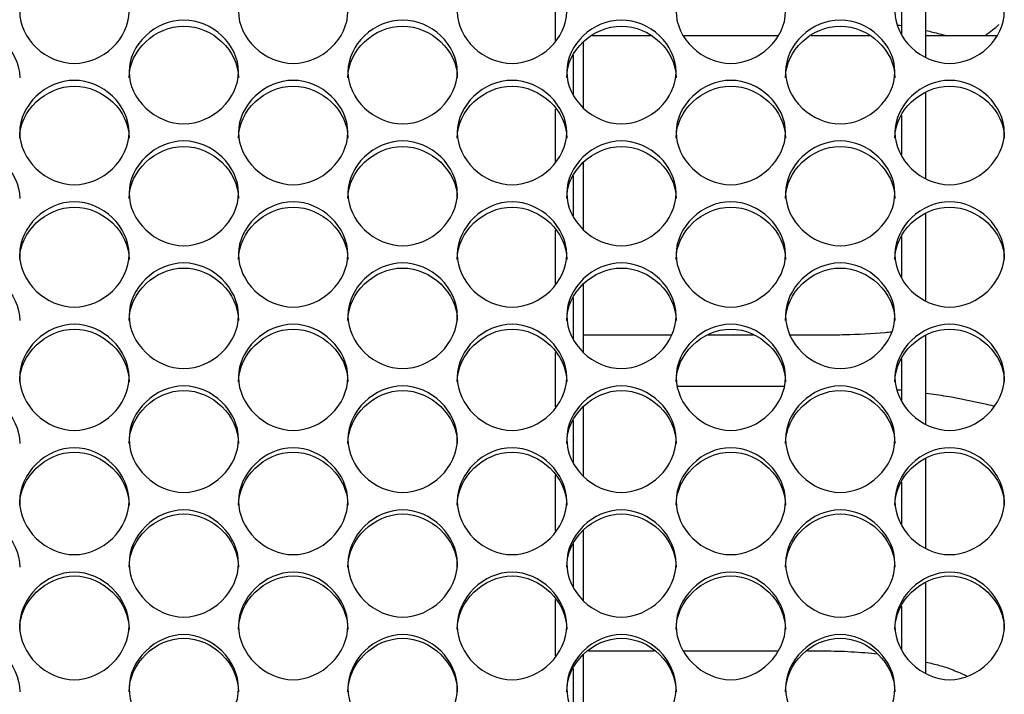
# Model space of a CAD drawing. Units: millimetres. Extents: x 43 to 240, y 48 to 199.
# Drawn here: x 189 to 191, y 96 to 98 of the extents above; entities that cross this region are included whole.
import ezdxf

# ---------------------------------------------------------------- set-up
doc = ezdxf.new("R2010")
doc.units = ezdxf.units.MM
for name, color, linetype in [('1MELECELEMENT', 7, 'Continuous'), ('2M_COIL', 7, 'Continuous'), ('2M_COILSHORTER', 7, 'Continuous'), ('2M_COILSHORTER60', 7, 'Continuous'), ('5312270', 7, 'Continuous'), ('6211650', 7, 'Continuous'), ('Default', 7, 'Continuous'), ('END_BRACKET2', 7, 'Continuous'), ('END_BRACKET26040', 7, 'Continuous')]:
    doc.layers.add(name, color=color, linetype=linetype)

# ---------------------------------------------------------------- blocks, each defined once
blk = doc.blocks.new('SE3')
at = {"layer": '1MELECELEMENT', "color": 7, "linetype": 'Continuous'}
for p, q in [((190.1291, 98.1153), (189.9825, 98.1153)), ((190.448, 98.1153), (190.2135, 98.1153)), ((190.6791, 98.1153), (190.5325, 98.1153)), ((190.998, 98.1153), (190.8213, 98.1153))]:
    blk.add_line(p, q, dxfattribs=at)
at = {"layer": '2M_COIL', "color": 7, "linetype": 'Continuous'}
for points, knots in [([(191.004, 98.1438), (191.004, 98.1438), (191.0024, 98.1417), (190.9933, 98.1329), (190.9804, 98.123), (190.9709, 98.1169), (190.9687, 98.1154)], [0.62334503, 0.62334503, 0.62334503, 0.62334503, 0.65140971, 0.68073438, 0.70992583, 0.71834986, 0.71834986, 0.71834986, 0.71834986]), ([(190.871, 96.5285), (190.8838, 96.5239), (190.9029, 96.5164), (190.9199, 96.5086), (190.9258, 96.5058)], [0.1955048, 0.1955048, 0.1955048, 0.1955048, 0.22212429, 0.2376438, 0.2376438, 0.2376438, 0.2376438])]:
    blk.add_open_spline(points, degree=3, knots=knots, dxfattribs=at)
at = {"layer": '2M_COILSHORTER', "color": 7, "linetype": 'Continuous'}
for p, q in [((189.9603, 97.3638), (190.1826, 97.3638)), ((190.2737, 97.3638), (190.3879, 97.3638)), ((190.479, 97.3638), (190.5638, 97.3638)), ((190.4657, 97.2345), (190.1959, 97.2345)), ((189.9733, 96.5695), (190.1382, 96.5695)), ((190.2131, 96.5695), (190.4485, 96.5695)), ((190.5233, 96.5695), (190.5638, 96.5695))]:
    blk.add_line(p, q, dxfattribs=at)
for points in [[(190.7496, 98.1429), (190.7533, 98.1423), (190.757, 98.1417), (190.7607, 98.1411)], [(190.7604, 97.2244), (190.7565, 97.2248), (190.7525, 97.2252), (190.7486, 97.2255)]]:
    blk.add_open_spline(points, degree=3, dxfattribs=at)
for points, knots in [([(190.8219, 98.1289), (190.8332, 98.1263), (190.8506, 98.122), (190.8673, 98.1172), (190.8732, 98.1155)], [0.13536422, 0.13536422, 0.13536422, 0.13536422, 0.15512054, 0.16645452, 0.16645452, 0.16645452, 0.16645452]), ([(190.5638, 97.3638), (190.5838, 97.3639), (190.6321, 97.3644), (190.6908, 97.3676), (190.7299, 97.371), (190.7354, 97.3715)], [0, 0, 0, 0, 0.01637912, 0.0467312, 0.05180861, 0.05180861, 0.05180861, 0.05180861]), ([(190.9911, 97.1847), (190.9841, 97.1864), (190.9454, 97.1956), (190.8891, 97.2068), (190.8388, 97.2145), (190.8216, 97.2169)], [0.8680672, 0.8680672, 0.8680672, 0.8680672, 0.87485971, 0.90570943, 0.92172743, 0.92172743, 0.92172743, 0.92172743]), ([(190.5638, 96.5695), (190.5768, 96.5694), (190.6095, 96.5691), (190.6564, 96.5664), (190.6897, 96.5632), (190.7003, 96.562)], [0, 0, 0, 0, 0.01782245, 0.05253297, 0.06910875, 0.06910875, 0.06910875, 0.06910875]), ([(190.8219, 96.5414), (190.8332, 96.5388), (190.8499, 96.5346), (190.8659, 96.5301), (190.8711, 96.5286)], [0.13536422, 0.13536422, 0.13536422, 0.13536422, 0.15512054, 0.16513912, 0.16513912, 0.16513912, 0.16513912])]:
    blk.add_open_spline(points, degree=3, knots=knots, dxfattribs=at)
at = {"layer": '2M_COILSHORTER60', "color": 7, "linetype": 'Continuous'}
for p, q in [((189.8898, 98.104), (189.8898, 98.2331)), ((189.8898, 97.7996), (189.8898, 97.9314)), ((189.8898, 97.4925), (189.8898, 97.6268)), ((189.8898, 97.1829), (189.8898, 97.3196)), ((189.8898, 96.871), (189.8898, 97.01)), ((189.8898, 96.5571), (189.8898, 96.6983))]:
    blk.add_line(p, q, dxfattribs=at)
at = {"layer": '5312270', "color": 7, "linetype": 'Continuous'}
for points, knots in [([(188.5433, 98.1764), (188.5433, 98.2095), (188.5755, 98.2755), (188.6808, 98.3211), (188.7861, 98.2755), (188.8344, 98.1765), (188.7861, 98.077), (188.6808, 98.0309), (188.5755, 98.077), (188.5433, 98.1433), (188.5433, 98.1764)], [0, 0, 0, 0, 0.125103, 0.25, 0.374897, 0.5, 0.625103, 0.75, 0.874897, 1, 1, 1, 1]), ([(189.0933, 98.1764), (189.0933, 98.2095), (189.1255, 98.2755), (189.2308, 98.3211), (189.3361, 98.2755), (189.3844, 98.1765), (189.3361, 98.077), (189.2308, 98.0309), (189.1255, 98.077), (189.0933, 98.1433), (189.0933, 98.1764)], [0, 0, 0, 0, 0.125103, 0.25, 0.374897, 0.5, 0.625103, 0.75, 0.874897, 1, 1, 1, 1]), ([(189.6433, 98.1764), (189.6433, 98.2095), (189.6755, 98.2755), (189.7808, 98.3211), (189.8861, 98.2755), (189.9344, 98.1765), (189.8861, 98.077), (189.7808, 98.0309), (189.6755, 98.077), (189.6433, 98.1433), (189.6433, 98.1764)], [0, 0, 0, 0, 0.125103, 0.25, 0.374897, 0.5, 0.625103, 0.75, 0.874897, 1, 1, 1, 1]), ([(190.1933, 98.1764), (190.1933, 98.2095), (190.2255, 98.2755), (190.3308, 98.3211), (190.4361, 98.2755), (190.4844, 98.1765), (190.4361, 98.077), (190.3308, 98.0309), (190.2255, 98.077), (190.1933, 98.1433), (190.1933, 98.1764)], [0, 0, 0, 0, 0.125103, 0.25, 0.374897, 0.5, 0.625103, 0.75, 0.874897, 1, 1, 1, 1]), ([(190.7433, 98.1764), (190.7433, 98.2095), (190.7755, 98.2755), (190.8808, 98.3211), (190.9861, 98.2755), (191.0344, 98.1765), (190.9861, 98.077), (190.8808, 98.0309), (190.7755, 98.077), (190.7433, 98.1433), (190.7433, 98.1764)], [0, 0, 0, 0, 0.125103, 0.25, 0.374897, 0.5, 0.625103, 0.75, 0.874897, 1, 1, 1, 1]), ([(188.2683, 98.0103), (188.2683, 98.0783), (188.3338, 98.1399), (188.4778, 98.1399), (188.5433, 98.0783), (188.5433, 98.0103)], [0, 0, 0, 0, 0.25, 0.25, 0.5, 0.5, 0.5, 0.5]), ([(188.8183, 98.0249), (188.8183, 98.0582), (188.8505, 98.1246), (188.9558, 98.1704), (189.0611, 98.1246), (189.1094, 98.025), (189.0611, 97.9251), (188.9558, 97.8788), (188.8505, 97.9251), (188.8183, 97.9917), (188.8183, 98.0249)], [0, 0, 0, 0, 0.125103, 0.25, 0.374897, 0.5, 0.625103, 0.75, 0.874897, 1, 1, 1, 1]), ([(188.8183, 98.0103), (188.8183, 98.0783), (188.8838, 98.1399), (189.0278, 98.1399), (189.0933, 98.0783), (189.0933, 98.0103)], [0, 0, 0, 0, 0.25, 0.25, 0.5, 0.5, 0.5, 0.5]), ([(189.3683, 98.0249), (189.3683, 98.0582), (189.4005, 98.1246), (189.5058, 98.1704), (189.6111, 98.1246), (189.6594, 98.025), (189.6111, 97.9251), (189.5058, 97.8788), (189.4005, 97.9251), (189.3683, 97.9917), (189.3683, 98.0249)], [0, 0, 0, 0, 0.125103, 0.25, 0.374897, 0.5, 0.625103, 0.75, 0.874897, 1, 1, 1, 1]), ([(189.3683, 98.0103), (189.3683, 98.0783), (189.4338, 98.1399), (189.5778, 98.1399), (189.6433, 98.0783), (189.6433, 98.0103)], [0, 0, 0, 0, 0.25, 0.25, 0.5, 0.5, 0.5, 0.5]), ([(189.9183, 98.0249), (189.9183, 98.0582), (189.9505, 98.1246), (190.0558, 98.1704), (190.1611, 98.1246), (190.2094, 98.025), (190.1611, 97.9251), (190.0558, 97.8788), (189.9505, 97.9251), (189.9183, 97.9917), (189.9183, 98.0249)], [0, 0, 0, 0, 0.125103, 0.25, 0.374897, 0.5, 0.625103, 0.75, 0.874897, 1, 1, 1, 1]), ([(189.9183, 98.0103), (189.9183, 98.0783), (189.9838, 98.1399), (190.1278, 98.1399), (190.1933, 98.0783), (190.1933, 98.0103)], [0, 0, 0, 0, 0.25, 0.25, 0.5, 0.5, 0.5, 0.5]), ([(190.4683, 98.0249), (190.4683, 98.0582), (190.5005, 98.1246), (190.6058, 98.1704), (190.7111, 98.1246), (190.7594, 98.025), (190.7111, 97.9251), (190.6058, 97.8788), (190.5005, 97.9251), (190.4683, 97.9917), (190.4683, 98.0249)], [0, 0, 0, 0, 0.125103, 0.25, 0.374897, 0.5, 0.625103, 0.75, 0.874897, 1, 1, 1, 1]), ([(190.4683, 98.0103), (190.4683, 98.0783), (190.5338, 98.1399), (190.6778, 98.1399), (190.7433, 98.0783), (190.7433, 98.0103)], [0, 0, 0, 0, 0.25, 0.25, 0.5, 0.5, 0.5, 0.5]), ([(188.5433, 97.8728), (188.5433, 97.9062), (188.5755, 97.9729), (188.6808, 98.0189), (188.7861, 97.9729), (188.8344, 97.8728), (188.7861, 97.7724), (188.6808, 97.7259), (188.5755, 97.7724), (188.5433, 97.8393), (188.5433, 97.8728)], [0, 0, 0, 0, 0.125103, 0.25, 0.374897, 0.5, 0.625103, 0.75, 0.874897, 1, 1, 1, 1]), ([(188.5433, 97.8587), (188.5433, 97.9271), (188.6088, 97.989), (188.7528, 97.989), (188.8183, 97.9271), (188.8183, 97.8587)], [0, 0, 0, 0, 0.25, 0.25, 0.5, 0.5, 0.5, 0.5]), ([(189.0933, 97.8728), (189.0933, 97.9062), (189.1255, 97.9729), (189.2308, 98.0189), (189.3361, 97.9729), (189.3844, 97.8728), (189.3361, 97.7724), (189.2308, 97.7259), (189.1255, 97.7724), (189.0933, 97.8393), (189.0933, 97.8728)], [0, 0, 0, 0, 0.125103, 0.25, 0.374897, 0.5, 0.625103, 0.75, 0.874897, 1, 1, 1, 1]), ([(189.0933, 97.8587), (189.0933, 97.9271), (189.1588, 97.989), (189.3028, 97.989), (189.3683, 97.9271), (189.3683, 97.8587)], [0, 0, 0, 0, 0.25, 0.25, 0.5, 0.5, 0.5, 0.5]), ([(189.6433, 97.8728), (189.6433, 97.9062), (189.6755, 97.9729), (189.7808, 98.0189), (189.8861, 97.9729), (189.9344, 97.8728), (189.8861, 97.7724), (189.7808, 97.7259), (189.6755, 97.7724), (189.6433, 97.8393), (189.6433, 97.8728)], [0, 0, 0, 0, 0.125103, 0.25, 0.374897, 0.5, 0.625103, 0.75, 0.874897, 1, 1, 1, 1]), ([(189.6433, 97.8587), (189.6433, 97.9271), (189.7088, 97.989), (189.8528, 97.989), (189.9183, 97.9271), (189.9183, 97.8587)], [0, 0, 0, 0, 0.25, 0.25, 0.5, 0.5, 0.5, 0.5]), ([(190.1933, 97.8728), (190.1933, 97.9062), (190.2255, 97.9729), (190.3308, 98.0189), (190.4361, 97.9729), (190.4844, 97.8728), (190.4361, 97.7724), (190.3308, 97.7259), (190.2255, 97.7724), (190.1933, 97.8393), (190.1933, 97.8728)], [0, 0, 0, 0, 0.125103, 0.25, 0.374897, 0.5, 0.625103, 0.75, 0.874897, 1, 1, 1, 1]), ([(190.1933, 97.8587), (190.1933, 97.9271), (190.2588, 97.989), (190.4028, 97.989), (190.4683, 97.9271), (190.4683, 97.8587)], [0, 0, 0, 0, 0.25, 0.25, 0.5, 0.5, 0.5, 0.5]), ([(190.7433, 97.8728), (190.7433, 97.9062), (190.7755, 97.9729), (190.8808, 98.0189), (190.9861, 97.9729), (191.0344, 97.8728), (190.9861, 97.7724), (190.8808, 97.7259), (190.7755, 97.7724), (190.7433, 97.8393), (190.7433, 97.8728)], [0, 0, 0, 0, 0.125103, 0.25, 0.374897, 0.5, 0.625103, 0.75, 0.874897, 1, 1, 1, 1]), ([(190.7433, 97.8587), (190.7433, 97.9271), (190.8088, 97.989), (190.9528, 97.989), (191.0183, 97.9271), (191.0183, 97.8587)], [0, 0, 0, 0, 0.25, 0.25, 0.5, 0.5, 0.5, 0.5]), ([(188.2683, 97.7064), (188.2683, 97.7751), (188.3338, 97.8373), (188.4778, 97.8373), (188.5433, 97.7751), (188.5433, 97.7064)], [0, 0, 0, 0, 0.25, 0.25, 0.5, 0.5, 0.5, 0.5]), ([(188.8183, 97.7199), (188.8183, 97.7534), (188.8505, 97.8204), (188.9558, 97.8667), (189.0611, 97.8204), (189.1094, 97.7199), (189.0611, 97.6191), (188.9558, 97.5724), (188.8505, 97.6191), (188.8183, 97.6863), (188.8183, 97.7199)], [0, 0, 0, 0, 0.125103, 0.25, 0.374897, 0.5, 0.625103, 0.75, 0.874897, 1, 1, 1, 1]), ([(188.8183, 97.7064), (188.8183, 97.7751), (188.8838, 97.8373), (189.0278, 97.8373), (189.0933, 97.7751), (189.0933, 97.7064)], [0, 0, 0, 0, 0.25, 0.25, 0.5, 0.5, 0.5, 0.5]), ([(189.3683, 97.7199), (189.3683, 97.7534), (189.4005, 97.8204), (189.5058, 97.8667), (189.6111, 97.8204), (189.6594, 97.7199), (189.6111, 97.6191), (189.5058, 97.5724), (189.4005, 97.6191), (189.3683, 97.6863), (189.3683, 97.7199)], [0, 0, 0, 0, 0.125103, 0.25, 0.374897, 0.5, 0.625103, 0.75, 0.874897, 1, 1, 1, 1]), ([(189.3683, 97.7064), (189.3683, 97.7751), (189.4338, 97.8373), (189.5778, 97.8373), (189.6433, 97.7751), (189.6433, 97.7064)], [0, 0, 0, 0, 0.25, 0.25, 0.5, 0.5, 0.5, 0.5]), ([(189.9183, 97.7199), (189.9183, 97.7534), (189.9505, 97.8204), (190.0558, 97.8667), (190.1611, 97.8204), (190.2094, 97.7199), (190.1611, 97.6191), (190.0558, 97.5724), (189.9505, 97.6191), (189.9183, 97.6863), (189.9183, 97.7199)], [0, 0, 0, 0, 0.125103, 0.25, 0.374897, 0.5, 0.625103, 0.75, 0.874897, 1, 1, 1, 1]), ([(189.9183, 97.7064), (189.9183, 97.7751), (189.9838, 97.8373), (190.1278, 97.8373), (190.1933, 97.7751), (190.1933, 97.7064)], [0, 0, 0, 0, 0.25, 0.25, 0.5, 0.5, 0.5, 0.5]), ([(190.4683, 97.7199), (190.4683, 97.7534), (190.5005, 97.8204), (190.6058, 97.8667), (190.7111, 97.8204), (190.7594, 97.7199), (190.7111, 97.6191), (190.6058, 97.5724), (190.5005, 97.6191), (190.4683, 97.6863), (190.4683, 97.7199)], [0, 0, 0, 0, 0.125103, 0.25, 0.374897, 0.5, 0.625103, 0.75, 0.874897, 1, 1, 1, 1]), ([(190.4683, 97.7064), (190.4683, 97.7751), (190.5338, 97.8373), (190.6778, 97.8373), (190.7433, 97.7751), (190.7433, 97.7064)], [0, 0, 0, 0, 0.25, 0.25, 0.5, 0.5, 0.5, 0.5]), ([(188.5433, 97.5663), (188.5433, 97.6), (188.5755, 97.6673), (188.6808, 97.7138), (188.7861, 97.6673), (188.8344, 97.5663), (188.7861, 97.4651), (188.6808, 97.4182), (188.5755, 97.4651), (188.5433, 97.5326), (188.5433, 97.5663)], [0, 0, 0, 0, 0.125103, 0.25, 0.374897, 0.5, 0.625103, 0.75, 0.874897, 1, 1, 1, 1]), ([(189.0933, 97.5663), (189.0933, 97.6), (189.1255, 97.6673), (189.2308, 97.7138), (189.3361, 97.6673), (189.3844, 97.5663), (189.3361, 97.4651), (189.2308, 97.4182), (189.1255, 97.4651), (189.0933, 97.5326), (189.0933, 97.5663)], [0, 0, 0, 0, 0.125103, 0.25, 0.374897, 0.5, 0.625103, 0.75, 0.874897, 1, 1, 1, 1]), ([(189.6433, 97.5663), (189.6433, 97.6), (189.6755, 97.6673), (189.7808, 97.7138), (189.8861, 97.6673), (189.9344, 97.5663), (189.8861, 97.4651), (189.7808, 97.4182), (189.6755, 97.4651), (189.6433, 97.5326), (189.6433, 97.5663)], [0, 0, 0, 0, 0.125103, 0.25, 0.374897, 0.5, 0.625103, 0.75, 0.874897, 1, 1, 1, 1]), ([(190.1933, 97.5663), (190.1933, 97.6), (190.2255, 97.6673), (190.3308, 97.7138), (190.4361, 97.6673), (190.4844, 97.5663), (190.4361, 97.4651), (190.3308, 97.4182), (190.2255, 97.4651), (190.1933, 97.5326), (190.1933, 97.5663)], [0, 0, 0, 0, 0.125103, 0.25, 0.374897, 0.5, 0.625103, 0.75, 0.874897, 1, 1, 1, 1]), ([(190.7433, 97.5663), (190.7433, 97.6), (190.7755, 97.6673), (190.8808, 97.7138), (190.9861, 97.6673), (191.0344, 97.5663), (190.9861, 97.4651), (190.8808, 97.4182), (190.7755, 97.4651), (190.7433, 97.5326), (190.7433, 97.5663)], [0, 0, 0, 0, 0.125103, 0.25, 0.374897, 0.5, 0.625103, 0.75, 0.874897, 1, 1, 1, 1]), ([(188.5433, 97.5535), (188.5433, 97.6224), (188.6088, 97.685), (188.7528, 97.685), (188.8183, 97.6224), (188.8183, 97.5535)], [0, 0, 0, 0, 0.25, 0.25, 0.5, 0.5, 0.5, 0.5]), ([(189.0933, 97.5535), (189.0933, 97.6224), (189.1588, 97.685), (189.3028, 97.685), (189.3683, 97.6224), (189.3683, 97.5535)], [0, 0, 0, 0, 0.25, 0.25, 0.5, 0.5, 0.5, 0.5]), ([(189.6433, 97.5535), (189.6433, 97.6224), (189.7088, 97.685), (189.8528, 97.685), (189.9183, 97.6224), (189.9183, 97.5535)], [0, 0, 0, 0, 0.25, 0.25, 0.5, 0.5, 0.5, 0.5]), ([(190.1933, 97.5535), (190.1933, 97.6224), (190.2588, 97.685), (190.4028, 97.685), (190.4683, 97.6224), (190.4683, 97.5535)], [0, 0, 0, 0, 0.25, 0.25, 0.5, 0.5, 0.5, 0.5]), ([(190.7433, 97.5535), (190.7433, 97.6224), (190.8088, 97.685), (190.9528, 97.685), (191.0183, 97.6224), (191.0183, 97.5535)], [0, 0, 0, 0, 0.25, 0.25, 0.5, 0.5, 0.5, 0.5]), ([(188.8183, 97.4121), (188.8183, 97.4459), (188.8505, 97.5135), (188.9558, 97.5602), (189.0611, 97.5135), (189.1094, 97.4121), (189.0611, 97.3104), (188.9558, 97.2634), (188.8505, 97.3104), (188.8183, 97.3782), (188.8183, 97.4121)], [0, 0, 0, 0, 0.125103, 0.25, 0.374897, 0.5, 0.625103, 0.75, 0.874897, 1, 1, 1, 1]), ([(189.3683, 97.4121), (189.3683, 97.4459), (189.4005, 97.5135), (189.5058, 97.5602), (189.6111, 97.5135), (189.6594, 97.4121), (189.6111, 97.3104), (189.5058, 97.2634), (189.4005, 97.3104), (189.3683, 97.3782), (189.3683, 97.4121)], [0, 0, 0, 0, 0.125103, 0.25, 0.374897, 0.5, 0.625103, 0.75, 0.874897, 1, 1, 1, 1]), ([(189.9183, 97.4121), (189.9183, 97.4459), (189.9505, 97.5135), (190.0558, 97.5602), (190.1611, 97.5135), (190.2094, 97.4121), (190.1611, 97.3104), (190.0558, 97.2634), (189.9505, 97.3104), (189.9183, 97.3782), (189.9183, 97.4121)], [0, 0, 0, 0, 0.125103, 0.25, 0.374897, 0.5, 0.625103, 0.75, 0.874897, 1, 1, 1, 1]), ([(190.4683, 97.4121), (190.4683, 97.4459), (190.5005, 97.5135), (190.6058, 97.5602), (190.7111, 97.5135), (190.7594, 97.4121), (190.7111, 97.3104), (190.6058, 97.2634), (190.5005, 97.3104), (190.4683, 97.3782), (190.4683, 97.4121)], [0, 0, 0, 0, 0.125103, 0.25, 0.374897, 0.5, 0.625103, 0.75, 0.874897, 1, 1, 1, 1]), ([(188.2683, 97.3999), (188.2683, 97.4691), (188.3338, 97.5319), (188.4778, 97.5319), (188.5433, 97.4691), (188.5433, 97.3999)], [0, 0, 0, 0, 0.25, 0.25, 0.5, 0.5, 0.5, 0.5]), ([(188.8183, 97.3999), (188.8183, 97.4691), (188.8838, 97.5319), (189.0278, 97.5319), (189.0933, 97.4691), (189.0933, 97.3999)], [0, 0, 0, 0, 0.25, 0.25, 0.5, 0.5, 0.5, 0.5]), ([(189.3683, 97.3999), (189.3683, 97.4691), (189.4338, 97.5319), (189.5778, 97.5319), (189.6433, 97.4691), (189.6433, 97.3999)], [0, 0, 0, 0, 0.25, 0.25, 0.5, 0.5, 0.5, 0.5]), ([(189.9183, 97.3999), (189.9183, 97.4691), (189.9838, 97.5319), (190.1278, 97.5319), (190.1933, 97.4691), (190.1933, 97.3999)], [0, 0, 0, 0, 0.25, 0.25, 0.5, 0.5, 0.5, 0.5]), ([(190.4683, 97.3999), (190.4683, 97.4691), (190.5338, 97.5319), (190.6778, 97.5319), (190.7433, 97.4691), (190.7433, 97.3999)], [0, 0, 0, 0, 0.25, 0.25, 0.5, 0.5, 0.5, 0.5]), ([(188.5433, 97.2572), (188.5433, 97.2912), (188.5755, 97.3591), (188.6808, 97.406), (188.7861, 97.3591), (188.8344, 97.2573), (188.7861, 97.1552), (188.6808, 97.108), (188.5755, 97.1552), (188.5433, 97.2233), (188.5433, 97.2572)], [0, 0, 0, 0, 0.125103, 0.25, 0.374897, 0.5, 0.625103, 0.75, 0.874897, 1, 1, 1, 1]), ([(188.5433, 97.2457), (188.5433, 97.3152), (188.6088, 97.3782), (188.7528, 97.3782), (188.8183, 97.3152), (188.8183, 97.2457)], [0, 0, 0, 0, 0.25, 0.25, 0.5, 0.5, 0.5, 0.5]), ([(189.0933, 97.2572), (189.0933, 97.2912), (189.1255, 97.3591), (189.2308, 97.406), (189.3361, 97.3591), (189.3844, 97.2573), (189.3361, 97.1552), (189.2308, 97.108), (189.1255, 97.1552), (189.0933, 97.2233), (189.0933, 97.2572)], [0, 0, 0, 0, 0.125103, 0.25, 0.374897, 0.5, 0.625103, 0.75, 0.874897, 1, 1, 1, 1]), ([(189.0933, 97.2457), (189.0933, 97.3152), (189.1588, 97.3782), (189.3028, 97.3782), (189.3683, 97.3152), (189.3683, 97.2457)], [0, 0, 0, 0, 0.25, 0.25, 0.5, 0.5, 0.5, 0.5]), ([(189.6433, 97.2572), (189.6433, 97.2912), (189.6755, 97.3591), (189.7808, 97.406), (189.8861, 97.3591), (189.9344, 97.2573), (189.8861, 97.1552), (189.7808, 97.108), (189.6755, 97.1552), (189.6433, 97.2233), (189.6433, 97.2572)], [0, 0, 0, 0, 0.125103, 0.25, 0.374897, 0.5, 0.625103, 0.75, 0.874897, 1, 1, 1, 1]), ([(189.6433, 97.2457), (189.6433, 97.3152), (189.7088, 97.3782), (189.8528, 97.3782), (189.9183, 97.3152), (189.9183, 97.2457)], [0, 0, 0, 0, 0.25, 0.25, 0.5, 0.5, 0.5, 0.5]), ([(190.1933, 97.2572), (190.1933, 97.2912), (190.2255, 97.3591), (190.3308, 97.406), (190.4361, 97.3591), (190.4844, 97.2573), (190.4361, 97.1552), (190.3308, 97.108), (190.2255, 97.1552), (190.1933, 97.2233), (190.1933, 97.2572)], [0, 0, 0, 0, 0.125103, 0.25, 0.374897, 0.5, 0.625103, 0.75, 0.874897, 1, 1, 1, 1]), ([(190.1933, 97.2457), (190.1933, 97.3152), (190.2588, 97.3782), (190.4028, 97.3782), (190.4683, 97.3152), (190.4683, 97.2457)], [0, 0, 0, 0, 0.25, 0.25, 0.5, 0.5, 0.5, 0.5]), ([(190.7433, 97.2572), (190.7433, 97.2912), (190.7755, 97.3591), (190.8808, 97.406), (190.9861, 97.3591), (191.0344, 97.2573), (190.9861, 97.1552), (190.8808, 97.108), (190.7755, 97.1552), (190.7433, 97.2233), (190.7433, 97.2572)], [0, 0, 0, 0, 0.125103, 0.25, 0.374897, 0.5, 0.625103, 0.75, 0.874897, 1, 1, 1, 1]), ([(190.7433, 97.2457), (190.7433, 97.3152), (190.8088, 97.3782), (190.9528, 97.3782), (191.0183, 97.3152), (191.0183, 97.2457)], [0, 0, 0, 0, 0.25, 0.25, 0.5, 0.5, 0.5, 0.5]), ([(188.2683, 97.0909), (188.2683, 97.1607), (188.3338, 97.224), (188.4778, 97.224), (188.5433, 97.1607), (188.5433, 97.0909)], [0, 0, 0, 0, 0.25, 0.25, 0.5, 0.5, 0.5, 0.5]), ([(188.8183, 97.1018), (188.8183, 97.136), (188.8505, 97.204), (188.9558, 97.2511), (189.0611, 97.204), (189.1094, 97.1019), (189.0611, 96.9994), (188.9558, 96.952), (188.8505, 96.9994), (188.8183, 97.0677), (188.8183, 97.1018)], [0, 0, 0, 0, 0.125103, 0.25, 0.374897, 0.5, 0.625103, 0.75, 0.874897, 1, 1, 1, 1]), ([(188.8183, 97.0909), (188.8183, 97.1607), (188.8838, 97.224), (189.0278, 97.224), (189.0933, 97.1607), (189.0933, 97.0909)], [0, 0, 0, 0, 0.25, 0.25, 0.5, 0.5, 0.5, 0.5]), ([(189.3683, 97.1018), (189.3683, 97.136), (189.4005, 97.204), (189.5058, 97.2511), (189.6111, 97.204), (189.6594, 97.1019), (189.6111, 96.9994), (189.5058, 96.952), (189.4005, 96.9994), (189.3683, 97.0677), (189.3683, 97.1018)], [0, 0, 0, 0, 0.125103, 0.25, 0.374897, 0.5, 0.625103, 0.75, 0.874897, 1, 1, 1, 1]), ([(189.3683, 97.0909), (189.3683, 97.1607), (189.4338, 97.224), (189.5778, 97.224), (189.6433, 97.1607), (189.6433, 97.0909)], [0, 0, 0, 0, 0.25, 0.25, 0.5, 0.5, 0.5, 0.5]), ([(189.9183, 97.1018), (189.9183, 97.136), (189.9505, 97.204), (190.0558, 97.2511), (190.1611, 97.204), (190.2094, 97.1019), (190.1611, 96.9994), (190.0558, 96.952), (189.9505, 96.9994), (189.9183, 97.0677), (189.9183, 97.1018)], [0, 0, 0, 0, 0.125103, 0.25, 0.374897, 0.5, 0.625103, 0.75, 0.874897, 1, 1, 1, 1]), ([(189.9183, 97.0909), (189.9183, 97.1607), (189.9838, 97.224), (190.1278, 97.224), (190.1933, 97.1607), (190.1933, 97.0909)], [0, 0, 0, 0, 0.25, 0.25, 0.5, 0.5, 0.5, 0.5]), ([(190.4683, 97.1018), (190.4683, 97.136), (190.5005, 97.204), (190.6058, 97.2511), (190.7111, 97.204), (190.7594, 97.1019), (190.7111, 96.9994), (190.6058, 96.952), (190.5005, 96.9994), (190.4683, 97.0677), (190.4683, 97.1018)], [0, 0, 0, 0, 0.125103, 0.25, 0.374897, 0.5, 0.625103, 0.75, 0.874897, 1, 1, 1, 1]), ([(190.4683, 97.0909), (190.4683, 97.1607), (190.5338, 97.224), (190.6778, 97.224), (190.7433, 97.1607), (190.7433, 97.0909)], [0, 0, 0, 0, 0.25, 0.25, 0.5, 0.5, 0.5, 0.5]), ([(188.5433, 96.9459), (188.5433, 96.9801), (188.5755, 97.0484), (188.6808, 97.0957), (188.7861, 97.0484), (188.8344, 96.9459), (188.7861, 96.8431), (188.6808, 96.7956), (188.5755, 96.8431), (188.5433, 96.9116), (188.5433, 96.9459)], [0, 0, 0, 0, 0.125103, 0.25, 0.374897, 0.5, 0.625103, 0.75, 0.874897, 1, 1, 1, 1]), ([(189.0933, 96.9459), (189.0933, 96.9801), (189.1255, 97.0484), (189.2308, 97.0957), (189.3361, 97.0484), (189.3844, 96.9459), (189.3361, 96.8431), (189.2308, 96.7956), (189.1255, 96.8431), (189.0933, 96.9116), (189.0933, 96.9459)], [0, 0, 0, 0, 0.125103, 0.25, 0.374897, 0.5, 0.625103, 0.75, 0.874897, 1, 1, 1, 1]), ([(189.6433, 96.9459), (189.6433, 96.9801), (189.6755, 97.0484), (189.7808, 97.0957), (189.8861, 97.0484), (189.9344, 96.9459), (189.8861, 96.8431), (189.7808, 96.7956), (189.6755, 96.8431), (189.6433, 96.9116), (189.6433, 96.9459)], [0, 0, 0, 0, 0.125103, 0.25, 0.374897, 0.5, 0.625103, 0.75, 0.874897, 1, 1, 1, 1]), ([(190.1933, 96.9459), (190.1933, 96.9801), (190.2255, 97.0484), (190.3308, 97.0957), (190.4361, 97.0484), (190.4844, 96.9459), (190.4361, 96.8431), (190.3308, 96.7956), (190.2255, 96.8431), (190.1933, 96.9116), (190.1933, 96.9459)], [0, 0, 0, 0, 0.125103, 0.25, 0.374897, 0.5, 0.625103, 0.75, 0.874897, 1, 1, 1, 1]), ([(190.7433, 96.9459), (190.7433, 96.9801), (190.7755, 97.0484), (190.8808, 97.0957), (190.9861, 97.0484), (191.0344, 96.9459), (190.9861, 96.8431), (190.8808, 96.7956), (190.7755, 96.8431), (190.7433, 96.9116), (190.7433, 96.9459)], [0, 0, 0, 0, 0.125103, 0.25, 0.374897, 0.5, 0.625103, 0.75, 0.874897, 1, 1, 1, 1]), ([(188.5433, 96.9356), (188.5433, 97.0056), (188.6088, 97.0691), (188.7528, 97.0691), (188.8183, 97.0056), (188.8183, 96.9356)], [0, 0, 0, 0, 0.25, 0.25, 0.5, 0.5, 0.5, 0.5]), ([(189.0933, 96.9356), (189.0933, 97.0056), (189.1588, 97.0691), (189.3028, 97.0691), (189.3683, 97.0056), (189.3683, 96.9356)], [0, 0, 0, 0, 0.25, 0.25, 0.5, 0.5, 0.5, 0.5]), ([(189.6433, 96.9356), (189.6433, 97.0056), (189.7088, 97.0691), (189.8528, 97.0691), (189.9183, 97.0056), (189.9183, 96.9356)], [0, 0, 0, 0, 0.25, 0.25, 0.5, 0.5, 0.5, 0.5]), ([(190.1933, 96.9356), (190.1933, 97.0056), (190.2588, 97.0691), (190.4028, 97.0691), (190.4683, 97.0056), (190.4683, 96.9356)], [0, 0, 0, 0, 0.25, 0.25, 0.5, 0.5, 0.5, 0.5]), ([(190.7433, 96.9356), (190.7433, 97.0056), (190.8088, 97.0691), (190.9528, 97.0691), (191.0183, 97.0056), (191.0183, 96.9356)], [0, 0, 0, 0, 0.25, 0.25, 0.5, 0.5, 0.5, 0.5]), ([(188.8183, 96.7894), (188.8183, 96.8237), (188.8505, 96.8923), (188.9558, 96.9397), (189.0611, 96.8923), (189.1094, 96.7894), (189.0611, 96.6863), (188.9558, 96.6386), (188.8505, 96.6863), (188.8183, 96.755), (188.8183, 96.7894)], [0, 0, 0, 0, 0.125103, 0.25, 0.374897, 0.5, 0.625103, 0.75, 0.874897, 1, 1, 1, 1]), ([(189.3683, 96.7894), (189.3683, 96.8237), (189.4005, 96.8923), (189.5058, 96.9397), (189.6111, 96.8923), (189.6594, 96.7894), (189.6111, 96.6863), (189.5058, 96.6386), (189.4005, 96.6863), (189.3683, 96.755), (189.3683, 96.7894)], [0, 0, 0, 0, 0.125103, 0.25, 0.374897, 0.5, 0.625103, 0.75, 0.874897, 1, 1, 1, 1]), ([(189.9183, 96.7894), (189.9183, 96.8237), (189.9505, 96.8923), (190.0558, 96.9397), (190.1611, 96.8923), (190.2094, 96.7894), (190.1611, 96.6863), (190.0558, 96.6386), (189.9505, 96.6863), (189.9183, 96.755), (189.9183, 96.7894)], [0, 0, 0, 0, 0.125103, 0.25, 0.374897, 0.5, 0.625103, 0.75, 0.874897, 1, 1, 1, 1]), ([(190.4683, 96.7894), (190.4683, 96.8237), (190.5005, 96.8923), (190.6058, 96.9397), (190.7111, 96.8923), (190.7594, 96.7894), (190.7111, 96.6863), (190.6058, 96.6386), (190.5005, 96.6863), (190.4683, 96.755), (190.4683, 96.7894)], [0, 0, 0, 0, 0.125103, 0.25, 0.374897, 0.5, 0.625103, 0.75, 0.874897, 1, 1, 1, 1]), ([(188.2683, 96.7797), (188.2683, 96.85), (188.3338, 96.9137), (188.4778, 96.9137), (188.5433, 96.85), (188.5433, 96.7797)], [0, 0, 0, 0, 0.25, 0.25, 0.5, 0.5, 0.5, 0.5]), ([(188.8183, 96.7797), (188.8183, 96.85), (188.8838, 96.9137), (189.0278, 96.9137), (189.0933, 96.85), (189.0933, 96.7797)], [0, 0, 0, 0, 0.25, 0.25, 0.5, 0.5, 0.5, 0.5]), ([(189.3683, 96.7797), (189.3683, 96.85), (189.4338, 96.9137), (189.5778, 96.9137), (189.6433, 96.85), (189.6433, 96.7797)], [0, 0, 0, 0, 0.25, 0.25, 0.5, 0.5, 0.5, 0.5]), ([(189.9183, 96.7797), (189.9183, 96.85), (189.9838, 96.9137), (190.1278, 96.9137), (190.1933, 96.85), (190.1933, 96.7797)], [0, 0, 0, 0, 0.25, 0.25, 0.5, 0.5, 0.5, 0.5]), ([(190.4683, 96.7797), (190.4683, 96.85), (190.5338, 96.9137), (190.6778, 96.9137), (190.7433, 96.85), (190.7433, 96.7797)], [0, 0, 0, 0, 0.25, 0.25, 0.5, 0.5, 0.5, 0.5]), ([(188.5433, 96.6324), (188.5433, 96.6669), (188.5755, 96.7356), (188.6808, 96.7832), (188.7861, 96.7356), (188.8344, 96.6325), (188.7861, 96.5291), (188.6808, 96.4812), (188.5755, 96.5291), (188.5433, 96.598), (188.5433, 96.6324)], [0, 0, 0, 0, 0.125103, 0.25, 0.374897, 0.5, 0.625103, 0.75, 0.874897, 1, 1, 1, 1]), ([(188.5433, 96.6234), (188.5433, 96.6938), (188.6088, 96.7578), (188.7528, 96.7578), (188.8183, 96.6938), (188.8183, 96.6234)], [0, 0, 0, 0, 0.25, 0.25, 0.5, 0.5, 0.5, 0.5]), ([(189.0933, 96.6324), (189.0933, 96.6669), (189.1255, 96.7356), (189.2308, 96.7832), (189.3361, 96.7356), (189.3844, 96.6325), (189.3361, 96.5291), (189.2308, 96.4812), (189.1255, 96.5291), (189.0933, 96.598), (189.0933, 96.6324)], [0, 0, 0, 0, 0.125103, 0.25, 0.374897, 0.5, 0.625103, 0.75, 0.874897, 1, 1, 1, 1]), ([(189.0933, 96.6234), (189.0933, 96.6938), (189.1588, 96.7578), (189.3028, 96.7578), (189.3683, 96.6938), (189.3683, 96.6234)], [0, 0, 0, 0, 0.25, 0.25, 0.5, 0.5, 0.5, 0.5]), ([(189.6433, 96.6324), (189.6433, 96.6669), (189.6755, 96.7356), (189.7808, 96.7832), (189.8861, 96.7356), (189.9344, 96.6325), (189.8861, 96.5291), (189.7808, 96.4812), (189.6755, 96.5291), (189.6433, 96.598), (189.6433, 96.6324)], [0, 0, 0, 0, 0.125103, 0.25, 0.374897, 0.5, 0.625103, 0.75, 0.874897, 1, 1, 1, 1]), ([(189.6433, 96.6234), (189.6433, 96.6938), (189.7088, 96.7578), (189.8528, 96.7578), (189.9183, 96.6938), (189.9183, 96.6234)], [0, 0, 0, 0, 0.25, 0.25, 0.5, 0.5, 0.5, 0.5]), ([(190.1933, 96.6324), (190.1933, 96.6669), (190.2255, 96.7356), (190.3308, 96.7832), (190.4361, 96.7356), (190.4844, 96.6325), (190.4361, 96.5291), (190.3308, 96.4812), (190.2255, 96.5291), (190.1933, 96.598), (190.1933, 96.6324)], [0, 0, 0, 0, 0.125103, 0.25, 0.374897, 0.5, 0.625103, 0.75, 0.874897, 1, 1, 1, 1]), ([(190.1933, 96.6234), (190.1933, 96.6938), (190.2588, 96.7578), (190.4028, 96.7578), (190.4683, 96.6938), (190.4683, 96.6234)], [0, 0, 0, 0, 0.25, 0.25, 0.5, 0.5, 0.5, 0.5]), ([(190.7433, 96.6324), (190.7433, 96.6669), (190.7755, 96.7356), (190.8808, 96.7832), (190.9861, 96.7356), (191.0344, 96.6325), (190.9861, 96.5291), (190.8808, 96.4812), (190.7755, 96.5291), (190.7433, 96.598), (190.7433, 96.6324)], [0, 0, 0, 0, 0.125103, 0.25, 0.374897, 0.5, 0.625103, 0.75, 0.874897, 1, 1, 1, 1]), ([(190.7433, 96.6234), (190.7433, 96.6938), (190.8088, 96.7578), (190.9528, 96.7578), (191.0183, 96.6938), (191.0183, 96.6234)], [0, 0, 0, 0, 0.25, 0.25, 0.5, 0.5, 0.5, 0.5]), ([(188.2683, 96.4666), (188.2683, 96.5373), (188.3338, 96.6014), (188.4778, 96.6014), (188.5433, 96.5373), (188.5433, 96.4666)], [0, 0, 0, 0, 0.25, 0.25, 0.5, 0.5, 0.5, 0.5]), ([(188.8183, 96.475), (188.8183, 96.5095), (188.8505, 96.5785), (188.9558, 96.6262), (189.0611, 96.5785), (189.1094, 96.475), (189.0611, 96.3713), (188.9558, 96.3234), (188.8505, 96.3713), (188.8183, 96.4405), (188.8183, 96.475)], [0, 0, 0, 0, 0.125103, 0.25, 0.374897, 0.5, 0.625103, 0.75, 0.874897, 1, 1, 1, 1]), ([(188.8183, 96.4666), (188.8183, 96.5373), (188.8838, 96.6014), (189.0278, 96.6014), (189.0933, 96.5373), (189.0933, 96.4666)], [0, 0, 0, 0, 0.25, 0.25, 0.5, 0.5, 0.5, 0.5]), ([(189.3683, 96.475), (189.3683, 96.5095), (189.4005, 96.5785), (189.5058, 96.6262), (189.6111, 96.5785), (189.6594, 96.475), (189.6111, 96.3713), (189.5058, 96.3234), (189.4005, 96.3713), (189.3683, 96.4405), (189.3683, 96.475)], [0, 0, 0, 0, 0.125103, 0.25, 0.374897, 0.5, 0.625103, 0.75, 0.874897, 1, 1, 1, 1]), ([(189.3683, 96.4666), (189.3683, 96.5373), (189.4338, 96.6014), (189.5778, 96.6014), (189.6433, 96.5373), (189.6433, 96.4666)], [0, 0, 0, 0, 0.25, 0.25, 0.5, 0.5, 0.5, 0.5]), ([(189.9183, 96.475), (189.9183, 96.5095), (189.9505, 96.5785), (190.0558, 96.6262), (190.1611, 96.5785), (190.2094, 96.475), (190.1611, 96.3713), (190.0558, 96.3234), (189.9505, 96.3713), (189.9183, 96.4405), (189.9183, 96.475)], [0, 0, 0, 0, 0.125103, 0.25, 0.374897, 0.5, 0.625103, 0.75, 0.874897, 1, 1, 1, 1]), ([(189.9183, 96.4666), (189.9183, 96.5373), (189.9838, 96.6014), (190.1278, 96.6014), (190.1933, 96.5373), (190.1933, 96.4666)], [0, 0, 0, 0, 0.25, 0.25, 0.5, 0.5, 0.5, 0.5]), ([(190.4683, 96.475), (190.4683, 96.5095), (190.5005, 96.5785), (190.6058, 96.6262), (190.7111, 96.5785), (190.7594, 96.475), (190.7111, 96.3713), (190.6058, 96.3234), (190.5005, 96.3713), (190.4683, 96.4405), (190.4683, 96.475)], [0, 0, 0, 0, 0.125103, 0.25, 0.374897, 0.5, 0.625103, 0.75, 0.874897, 1, 1, 1, 1]), ([(190.4683, 96.4666), (190.4683, 96.5373), (190.5338, 96.6014), (190.6778, 96.6014), (190.7433, 96.5373), (190.7433, 96.4666)], [0, 0, 0, 0, 0.25, 0.25, 0.5, 0.5, 0.5, 0.5])]:
    blk.add_open_spline(points, degree=3, knots=knots, dxfattribs=at)
at = {"layer": '6211650', "color": 7, "linetype": 'Continuous'}
for p, q in [((190.8213, 98.0621), (190.8213, 98.2745)), ((190.7603, 98.1197), (190.7603, 98.2175)), ((190.8213, 97.7573), (190.8213, 97.9733)), ((190.7603, 97.8155), (190.7603, 97.9156)), ((190.8213, 97.4499), (190.8213, 97.6691)), ((190.7603, 97.5085), (190.7603, 97.6109)), ((190.8213, 97.1399), (190.8213, 97.3622)), ((190.7603, 97.199), (190.7603, 97.3036)), ((190.8213, 96.8277), (190.8213, 97.0529)), ((190.7603, 96.8872), (190.7603, 96.9939)), ((190.8213, 96.5136), (190.8213, 96.7415)), ((190.7603, 96.5734), (190.7603, 96.6821))]:
    blk.add_line(p, q, dxfattribs=at)
at = {"layer": 'END_BRACKET2', "color": 7, "linetype": 'Continuous'}
for p, q in [((189.9603, 97.9338), (189.9603, 98.1008)), ((189.9603, 97.6279), (189.9603, 97.7978)), ((189.9603, 97.3193), (189.9603, 97.492)), ((189.9603, 97.0084), (189.9603, 97.1838)), ((189.9603, 96.6953), (189.9603, 96.8732)), ((189.9603, 96.3804), (189.9603, 96.5607))]:
    blk.add_line(p, q, dxfattribs=at)
at = {"layer": 'END_BRACKET26040', "color": 7, "linetype": 'Continuous'}
for p, q in [((189.8898, 98.104), (189.8898, 98.2331)), ((189.9353, 97.968), (189.9353, 98.0669)), ((189.8898, 97.7996), (189.8898, 97.9314)), ((189.9353, 97.6623), (189.9353, 97.7636)), ((189.8898, 97.4925), (189.8898, 97.6268)), ((189.9353, 97.3541), (189.9353, 97.4576)), ((189.8898, 97.1829), (189.8898, 97.3196)), ((189.9353, 97.0434), (189.9353, 97.149)), ((189.8898, 96.871), (189.8898, 97.01)), ((189.9353, 96.7306), (189.9353, 96.8382)), ((189.8898, 96.5571), (189.8898, 96.6983)), ((189.9353, 96.4158), (189.9353, 96.5255))]:
    blk.add_line(p, q, dxfattribs=at)

msp = doc.modelspace()

# ---------------------------------------------------------------- block references
at = {"layer": 'Default'}
msp.add_blockref('SE3', (0, 0), dxfattribs=at)

doc.saveas('drawing.dxf')
